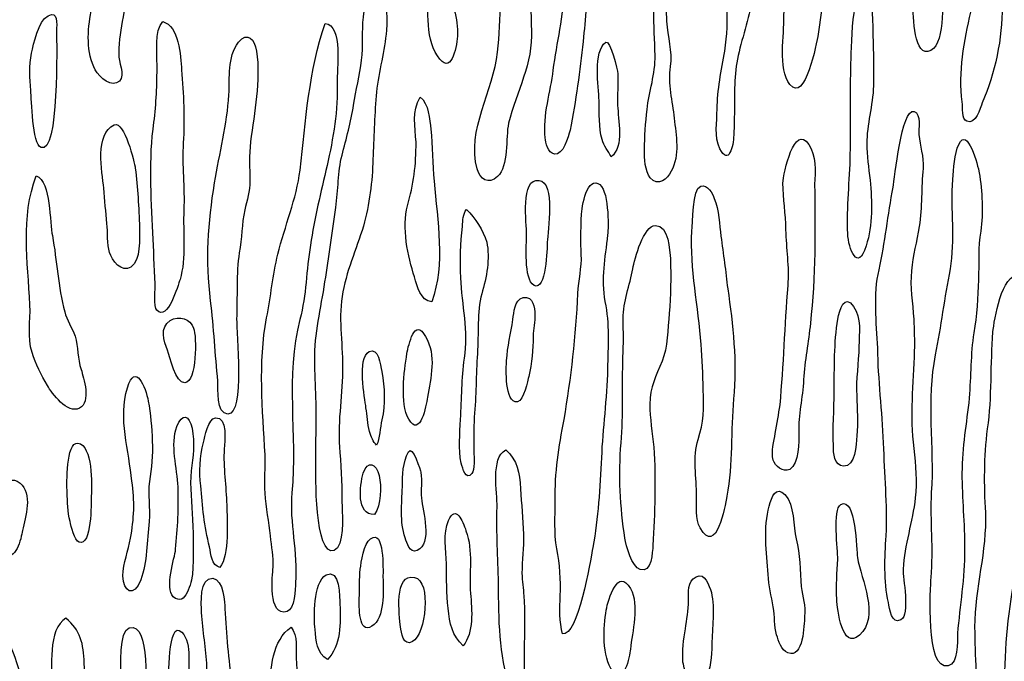
# Model space of a CAD drawing. Extents: x -676 to 898, y -847 to 1150.
# Drawn here: x 82 to 87, y 571 to 574 of the extents above; entities that cross this region are included whole.
import ezdxf

# ---------------------------------------------------------------- set-up
doc = ezdxf.new("R2010")
doc.units = 0
doc.header["$MEASUREMENT"] = 0
doc.layers.add('LAYER_1', color=160, linetype='Continuous')

msp = doc.modelspace()

# ---------------------------------------------------------------- linework, layer by layer
at = {"layer": 'LAYER_1', "color": 7}
for points, knots in [([(86.546, 576.1643), (86.5456, 576.2198), (86.5411, 576.2749), (86.5387, 576.3259), (86.536, 576.3857), (86.5463, 576.4968), (86.4826, 576.5359), (86.4237, 576.5708), (86.4364, 576.4783), (86.434, 576.4318), (86.4288, 576.354), (86.4233, 576.2785), (86.4182, 576.1984), (86.4106, 576.1209), (86.3892, 576.051), (86.382, 575.9712), (86.372, 575.8953), (86.3689, 575.8196), (86.361, 575.7442), (86.3455, 575.5973), (86.3165, 575.4565), (86.2876, 575.3111), (86.2628, 575.1726), (86.2538, 575.0329), (86.2442, 574.8972), (86.2304, 574.7105), (86.2121, 574.5324), (86.2114, 574.3467), (86.2135, 574.2513), (86.1777, 574.0633), (86.2438, 573.9758), (86.3262, 573.8709), (86.3909, 574.2039), (86.3975, 574.2506), (86.4202, 574.3868), (86.4333, 574.5381), (86.4361, 574.6776), (86.4347, 574.804), (86.4822, 574.9258), (86.4698, 575.0512), (86.4554, 575.2259), (86.4809, 575.395), (86.5088, 575.5649), (86.5353, 575.7654), (86.5456, 575.9652), (86.546, 576.1643)], [0, 0, 0, 0, 1, 1, 1, 2, 2, 2, 3, 3, 3, 4, 4, 4, 5, 5, 5, 6, 6, 6, 7, 7, 7, 8, 8, 8, 9, 9, 9, 10, 10, 10, 11, 11, 11, 12, 12, 12, 13, 13, 13, 14, 14, 14, 15, 15, 15, 15]), ([(87.0524, 575.6913), (87.0111, 575.6739), (87.0018, 575.5916), (86.9921, 575.5556), (86.9807, 575.5108), (86.9511, 575.4829), (86.9308, 575.4441), (86.9125, 575.4059), (86.9056, 575.3568), (86.8987, 575.3166), (86.854, 575.0267), (86.9077, 574.7232), (86.9142, 574.4314), (86.9167, 574.3827), (86.9142, 574.1432), (86.9976, 574.156), (87.0924, 574.1691), (87.0779, 574.4388), (87.0772, 574.5029), (87.0813, 574.6602), (87.0496, 574.8183), (87.0624, 574.9808), (87.0676, 575.065), (87.0658, 575.1515), (87.0775, 575.2316), (87.0899, 575.303), (87.1161, 575.362), (87.1172, 575.4284), (87.1175, 575.466), (87.1289, 575.7168), (87.0524, 575.6913)], [0, 0, 0, 0, 1, 1, 1, 2, 2, 2, 3, 3, 3, 4, 4, 4, 5, 5, 5, 6, 6, 6, 7, 7, 7, 8, 8, 8, 9, 9, 9, 10, 10, 10, 10]), ([(82.6265, 574.5169), (82.6378, 574.6547), (82.6385, 574.7964), (82.643, 574.9384), (82.6458, 575.0734), (82.6633, 575.2228), (82.6375, 575.3633), (82.6316, 575.3852), (82.6151, 575.4601), (82.582, 575.4605), (82.5528, 575.4636), (82.5352, 575.3633), (82.5317, 575.3454), (82.5149, 575.2758), (82.5204, 575.2031), (82.5124, 575.132), (82.5011, 575.0381), (82.4901, 574.9449), (82.4787, 574.8557), (82.4608, 574.7043), (82.4656, 574.5496), (82.4329, 574.3973), (82.4105, 574.2922), (82.3984, 574.1744), (82.4429, 574.0719), (82.4556, 574.0351), (82.5207, 573.9672), (82.5662, 573.9846), (82.623, 574.0049), (82.582, 574.0828), (82.5803, 574.125), (82.5741, 574.2576), (82.6192, 574.3835), (82.6265, 574.5169)], [0, 0, 0, 0, 1, 1, 1, 2, 2, 2, 3, 3, 3, 4, 4, 4, 5, 5, 5, 6, 6, 6, 7, 7, 7, 8, 8, 8, 9, 9, 9, 10, 10, 10, 11, 11, 11, 11]), ([(84.5368, 573.5154), (84.5502, 573.4606), (84.5985, 573.4275), (84.6474, 573.474), (84.709, 573.5299), (84.6908, 573.6863), (84.7073, 573.7646), (84.7524, 573.9395), (84.841, 574.0916), (84.8327, 574.2752), (84.8296, 574.3374), (84.8293, 574.4037), (84.8262, 574.4698), (84.8203, 574.5449), (84.8014, 574.6195), (84.7962, 574.6921), (84.7831, 574.8312), (84.7952, 574.9623), (84.7779, 575.097), (84.7721, 575.1275), (84.7642, 575.2028), (84.7177, 575.2005), (84.6605, 575.1933), (84.6801, 575.0481), (84.6818, 575.0126), (84.6856, 574.9241), (84.6918, 574.8405), (84.6894, 574.7517), (84.6849, 574.6499), (84.6632, 574.5424), (84.6636, 574.4363), (84.6615, 574.3384), (84.6567, 574.2452), (84.6477, 574.1519), (84.626, 573.9469), (84.4768, 573.7233), (84.5368, 573.5154)], [0, 0, 0, 0, 1, 1, 1, 2, 2, 2, 3, 3, 3, 4, 4, 4, 5, 5, 5, 6, 6, 6, 7, 7, 7, 8, 8, 8, 9, 9, 9, 10, 10, 10, 11, 11, 11, 12, 12, 12, 12]), ([(85.1331, 574.9267), (85.1273, 575.013), (85.0567, 575.1449), (85.017, 574.9969), (84.9753, 574.8443), (85.0146, 574.6555), (85.0129, 574.5005), (85.0084, 574.3498), (84.9709, 574.2039), (84.9512, 574.0547), (84.9385, 573.939), (84.8937, 573.8061), (84.9078, 573.6851), (84.9092, 573.6584), (84.9226, 573.6037), (84.9585, 573.5965), (85.0053, 573.5876), (85.0339, 573.6907), (85.0436, 573.7267), (85.0759, 573.8878), (85.0973, 574.0525), (85.1145, 574.2103), (85.1207, 574.2749), (85.1269, 574.3329), (85.1324, 574.3996), (85.139, 574.453), (85.1607, 574.5136), (85.1603, 574.5692), (85.1621, 574.6312), (85.1393, 574.69), (85.139, 574.7498), (85.1366, 574.8095), (85.1404, 574.8695), (85.1331, 574.9267)], [0, 0, 0, 0, 1, 1, 1, 2, 2, 2, 3, 3, 3, 4, 4, 4, 5, 5, 5, 6, 6, 6, 7, 7, 7, 8, 8, 8, 9, 9, 9, 10, 10, 10, 11, 11, 11, 11]), ([(84.3886, 574.6364), (84.379, 574.7022), (84.379, 574.8486), (84.3301, 574.8994), (84.2856, 574.9527), (84.2746, 574.8659), (84.2674, 574.8212), (84.2584, 574.7234), (84.2605, 574.6306), (84.265, 574.5331), (84.2705, 574.4094), (84.2495, 574.2402), (84.3187, 574.1326), (84.3924, 574.0163), (84.4231, 574.1748), (84.429, 574.2392), (84.4307, 574.2924), (84.4248, 574.3322), (84.4114, 574.3848), (84.3897, 574.4678), (84.4014, 574.5527), (84.3886, 574.6364)], [0, 0, 0, 0, 1, 1, 1, 2, 2, 2, 3, 3, 3, 4, 4, 4, 5, 5, 5, 6, 6, 6, 7, 7, 7, 7]), ([(85.5703, 574.3219), (85.5614, 574.4301), (85.5968, 574.5224), (85.6144, 574.6252), (85.6227, 574.6874), (85.6285, 574.7498), (85.6065, 574.8042), (85.5862, 574.8543), (85.5645, 574.849), (85.5255, 574.8734), (85.4818, 574.8162), (85.5114, 574.6957), (85.5055, 574.6269), (85.4931, 574.4602), (85.5024, 574.3012), (85.508, 574.1352), (85.51, 574.0356), (85.4749, 573.9365), (85.4635, 573.8408), (85.4556, 573.7674), (85.4504, 573.6919), (85.449, 573.6187), (85.449, 573.5764), (85.4525, 573.5014), (85.4804, 573.4673), (85.5248, 573.416), (85.5758, 573.4606), (85.5962, 573.5035), (85.6434, 573.5898), (85.6227, 573.6999), (85.612, 573.7922), (85.601, 573.8845), (85.5769, 573.9812), (85.5903, 574.0747), (85.602, 574.1572), (85.5765, 574.2358), (85.5703, 574.3219)], [0, 0, 0, 0, 1, 1, 1, 2, 2, 2, 3, 3, 3, 4, 4, 4, 5, 5, 5, 6, 6, 6, 7, 7, 7, 8, 8, 8, 9, 9, 9, 10, 10, 10, 11, 11, 11, 12, 12, 12, 12]), ([(86.0444, 574.5162), (86.0454, 574.587), (86.0654, 574.6898), (86.0402, 574.7549), (85.9954, 574.8638), (85.9131, 574.7274), (85.9069, 574.6695), (85.8855, 574.5), (85.9179, 574.3288), (85.888, 574.1591), (85.8704, 574.0563), (85.8466, 573.9446), (85.8466, 573.8425), (85.8456, 573.7715), (85.829, 573.6913), (85.8611, 573.6261), (85.9093, 573.5311), (85.9355, 573.6384), (85.9372, 573.7006), (85.9438, 573.8029), (85.9369, 573.9088), (85.9451, 574.0156), (85.9472, 574.0688), (85.9582, 574.1224), (85.971, 574.1739), (85.9992, 574.2881), (86.0388, 574.392), (86.0444, 574.5162)], [0, 0, 0, 0, 1, 1, 1, 2, 2, 2, 3, 3, 3, 4, 4, 4, 5, 5, 5, 6, 6, 6, 7, 7, 7, 8, 8, 8, 9, 9, 9, 9]), ([(87.4028, 574.4047), (87.4021, 574.4755), (87.3997, 574.5262), (87.3811, 574.5942), (87.3614, 574.5889), (87.3452, 574.6013), (87.3256, 574.5961), (87.2712, 574.5715), (87.2408, 574.4106), (87.2315, 574.3703), (87.1964, 574.2182), (87.1623, 574.0394), (87.185, 573.8809), (87.1885, 573.8499), (87.1802, 573.7877), (87.2098, 573.7757), (87.2574, 573.7558), (87.2843, 573.8456), (87.2936, 573.8769), (87.3642, 574.0349), (87.4038, 574.2295), (87.4028, 574.4047)], [0, 0, 0, 0, 1, 1, 1, 2, 2, 2, 3, 3, 3, 4, 4, 4, 5, 5, 5, 6, 6, 6, 7, 7, 7, 7]), ([(83.7558, 571.4333), (83.8106, 571.4561), (83.8002, 571.6261), (83.7985, 571.6681), (83.7964, 571.7698), (83.7961, 571.8672), (83.7871, 571.9689), (83.7696, 572.1184), (83.8006, 572.2662), (83.8006, 572.4102), (83.8054, 572.5454), (83.7768, 572.6858), (83.7995, 572.82), (83.8181, 572.9535), (83.8767, 573.076), (83.9153, 573.2039), (83.9477, 573.323), (83.9639, 573.4477), (83.967, 573.5693), (83.9714, 573.6826), (83.9749, 573.7981), (83.9849, 573.9136), (83.9932, 574.0292), (84.0279, 574.1393), (84.0386, 574.2504), (84.0431, 574.2974), (84.0538, 574.4571), (84.0031, 574.4903), (83.9463, 574.5298), (83.9218, 574.3849), (83.9146, 574.3446), (83.907, 574.2645), (83.9149, 574.1896), (83.9053, 574.1091), (83.896, 574.0247), (83.8729, 573.9462), (83.8612, 573.8637), (83.8478, 573.7724), (83.8206, 573.6802), (83.7982, 573.5905), (83.7754, 573.4966), (83.7778, 573.4038), (83.7644, 573.3056), (83.7441, 573.1697), (83.7258, 573.0336), (83.7051, 572.8999), (83.6831, 572.7525), (83.6473, 572.6183), (83.6493, 572.47), (83.6507, 572.3347), (83.6617, 572.2), (83.6566, 572.0647), (83.6542, 572.0137), (83.6566, 571.963), (83.6548, 571.9098), (83.6545, 571.8652), (83.6469, 571.3977), (83.7558, 571.4333)], [0, 0, 0, 0, 1, 1, 1, 2, 2, 2, 3, 3, 3, 4, 4, 4, 5, 5, 5, 6, 6, 6, 7, 7, 7, 8, 8, 8, 9, 9, 9, 10, 10, 10, 11, 11, 11, 12, 12, 12, 13, 13, 13, 14, 14, 14, 15, 15, 15, 16, 16, 16, 17, 17, 17, 18, 18, 18, 19, 19, 19, 19]), ([(86.7003, 573.9696), (86.701, 574.0583), (86.701, 574.1515), (86.6969, 574.2444), (86.6951, 574.2817), (86.7024, 574.4573), (86.6531, 574.4747), (86.5742, 574.5), (86.579, 574.1038), (86.5766, 574.0594), (86.5725, 573.904), (86.5773, 573.7515), (86.5735, 573.5963), (86.5711, 573.4499), (86.5529, 573.3097), (86.5594, 573.1616), (86.5632, 573.082), (86.6138, 572.9471), (86.66, 573.0953), (86.6969, 573.212), (86.6934, 573.3361), (86.6814, 573.4549), (86.6741, 573.5212), (86.6624, 573.5891), (86.6634, 573.6535), (86.6634, 573.7553), (86.6965, 573.8632), (86.7003, 573.9696)], [0, 0, 0, 0, 1, 1, 1, 2, 2, 2, 3, 3, 3, 4, 4, 4, 5, 5, 5, 6, 6, 6, 7, 7, 7, 8, 8, 8, 9, 9, 9, 9]), ([(82.2393, 574.2668), (82.2396, 574.309), (82.2496, 574.3804), (82.1934, 574.351), (82.1393, 574.3222), (82.1142, 574.197), (82.1028, 574.1477), (82.088, 574.0781), (82.0935, 574.0098), (82.0987, 573.9436), (82.1032, 573.8952), (82.1073, 573.6516), (82.1548, 573.6318), (82.2541, 573.5917), (82.2396, 574.2113), (82.2393, 574.2668)], [0, 0, 0, 0, 1, 1, 1, 2, 2, 2, 3, 3, 3, 4, 4, 4, 5, 5, 5, 5]), ([(82.9345, 573.2902), (82.94, 573.4144), (82.9234, 573.5357), (82.9314, 573.6578), (82.939, 573.7867), (82.9328, 573.926), (82.9221, 574.0563), (82.9166, 574.1334), (82.909, 574.2971), (82.8194, 574.3193), (82.7729, 574.2709), (82.7894, 574.1431), (82.7881, 574.0833), (82.7884, 573.9748), (82.7839, 573.8728), (82.7712, 573.7701), (82.7426, 573.5698), (82.756, 573.3662), (82.7653, 573.1674), (82.7695, 573.0748), (82.7736, 572.9817), (82.7777, 572.8889), (82.7784, 572.8711), (82.7701, 572.7576), (82.7863, 572.7452), (82.847, 572.6793), (82.9021, 572.8811), (82.9138, 572.9127), (82.9486, 573.0274), (82.9286, 573.1748), (82.9345, 573.2902)], [0, 0, 0, 0, 1, 1, 1, 2, 2, 2, 3, 3, 3, 4, 4, 4, 5, 5, 5, 6, 6, 6, 7, 7, 7, 8, 8, 8, 9, 9, 9, 10, 10, 10, 10]), ([(83.4984, 571.1007), (83.5401, 571.1114), (83.5439, 571.2247), (83.5446, 571.2576), (83.557, 571.4223), (83.5101, 571.5865), (83.5243, 571.7487), (83.5546, 572.069), (83.4871, 572.3826), (83.5684, 572.6942), (83.6042, 572.8289), (83.6028, 572.9638), (83.6256, 573.0999), (83.6476, 573.2472), (83.6831, 573.3883), (83.7165, 573.5338), (83.7496, 573.6794), (83.7778, 573.8421), (83.7713, 573.9884), (83.7685, 574.0499), (83.8057, 574.3041), (83.7058, 574.3086), (83.618, 574.0523), (83.599, 573.7765), (83.5691, 573.5094), (83.5498, 573.3514), (83.4853, 573.2043), (83.4481, 573.0498), (83.4202, 572.9354), (83.4099, 572.8202), (83.3861, 572.7035), (83.34, 572.4536), (83.3644, 572.2043), (83.3782, 571.9548), (83.3813, 571.8883), (83.373, 571.8149), (83.3785, 571.7465), (83.3844, 571.6673), (83.3989, 571.5903), (83.4068, 571.5129), (83.4137, 571.4559), (83.4251, 571.3987), (83.4216, 571.3407), (83.4185, 571.3009), (83.3913, 571.0694), (83.4984, 571.1007)], [0, 0, 0, 0, 1, 1, 1, 2, 2, 2, 3, 3, 3, 4, 4, 4, 5, 5, 5, 6, 6, 6, 7, 7, 7, 8, 8, 8, 9, 9, 9, 10, 10, 10, 11, 11, 11, 12, 12, 12, 13, 13, 13, 14, 14, 14, 15, 15, 15, 15]), ([(83.2948, 573.4506), (83.2941, 573.5214), (83.291, 573.5898), (83.2986, 573.6633), (83.32, 573.8304), (83.3548, 573.9917), (83.3317, 574.1589), (83.32, 574.2225), (83.2845, 574.2676), (83.2321, 574.2075), (83.1718, 574.1226), (83.1853, 574.0149), (83.1808, 573.9195), (83.1705, 573.7617), (83.1288, 573.6003), (83.1026, 573.4396), (83.0661, 573.2208), (83.053, 573.0167), (83.0805, 572.7962), (83.0985, 572.651), (83.1053, 572.5005), (83.1209, 572.3575), (83.1226, 572.3153), (83.1084, 572.1818), (83.1753, 572.1782), (83.2683, 572.1777), (83.2218, 572.6253), (83.2228, 572.6961), (83.2283, 572.8119), (83.2183, 572.9466), (83.2373, 573.058), (83.2518, 573.1364), (83.2504, 573.216), (83.2669, 573.2921), (83.28, 573.3435), (83.2952, 573.3951), (83.2948, 573.4506)], [0, 0, 0, 0, 1, 1, 1, 2, 2, 2, 3, 3, 3, 4, 4, 4, 5, 5, 5, 6, 6, 6, 7, 7, 7, 8, 8, 8, 9, 9, 9, 10, 10, 10, 11, 11, 11, 12, 12, 12, 12]), ([(85.2389, 574.2073), (85.1679, 574.1575), (85.1986, 573.9641), (85.202, 573.889), (85.2051, 573.8246), (85.1979, 573.7381), (85.2186, 573.677), (85.2268, 573.6397), (85.2523, 573.6141), (85.2671, 573.5817), (85.3422, 573.6358), (85.3044, 573.7872), (85.3033, 573.8625), (85.3009, 573.92), (85.3068, 573.9775), (85.304, 574.0352), (85.3033, 574.0528), (85.2627, 574.2215), (85.2389, 574.2073)], [0, 0, 0, 0, 1, 1, 1, 2, 2, 2, 3, 3, 3, 4, 4, 4, 5, 5, 5, 6, 6, 6, 6]), ([(84.1937, 572.9264), (84.2092, 572.8741), (84.226, 572.7973), (84.2884, 572.7909), (84.3628, 572.9983), (84.3194, 573.2289), (84.3005, 573.4494), (84.2922, 573.5419), (84.2918, 573.6397), (84.2836, 573.7322), (84.2763, 573.7851), (84.2725, 573.8735), (84.2247, 573.9067), (84.1771, 573.8294), (84.1985, 573.746), (84.2023, 573.6618), (84.2036, 573.5379), (84.1885, 573.4308), (84.1558, 573.3145), (84.1234, 573.2), (84.1575, 573.0355), (84.1937, 572.9264)], [0, 0, 0, 0, 1, 1, 1, 2, 2, 2, 3, 3, 3, 4, 4, 4, 5, 5, 5, 6, 6, 6, 7, 7, 7, 7]), ([(86.9497, 573.2012), (86.967, 573.3083), (86.9604, 573.4143), (86.9711, 573.5188), (86.9745, 573.5836), (86.9546, 573.6401), (86.9473, 573.7038), (86.9463, 573.7259), (86.9618, 573.8177), (86.9215, 573.8292), (86.854, 573.8483), (86.814, 573.4609), (86.8074, 573.4165), (86.7789, 573.2644), (86.763, 573.1152), (86.7303, 572.9654), (86.6986, 572.8312), (86.7165, 572.6768), (86.723, 572.5378), (86.7261, 572.3675), (86.7475, 572.1954), (86.7551, 572.0207), (86.7606, 571.8504), (86.7768, 571.6872), (86.7692, 571.5141), (86.7613, 571.3942), (86.7558, 571.27), (86.7813, 571.1493), (86.7892, 571.1164), (86.7975, 571.028), (86.8498, 571.0549), (86.9018, 571.0818), (86.8591, 571.2878), (86.8615, 571.3322), (86.8691, 571.4635), (86.9142, 571.5915), (86.928, 571.7208), (86.9377, 571.8099), (86.9311, 571.8981), (86.9204, 571.9906), (86.8967, 572.1689), (86.918, 572.3425), (86.9229, 572.5223), (86.9249, 572.5799), (86.9222, 572.6374), (86.9198, 572.6951), (86.9153, 572.7878), (86.8981, 572.8713), (86.9077, 572.9604), (86.9149, 573.0448), (86.936, 573.1187), (86.9497, 573.2012)], [0, 0, 0, 0, 1, 1, 1, 2, 2, 2, 3, 3, 3, 4, 4, 4, 5, 5, 5, 6, 6, 6, 7, 7, 7, 8, 8, 8, 9, 9, 9, 10, 10, 10, 11, 11, 11, 12, 12, 12, 13, 13, 13, 14, 14, 14, 15, 15, 15, 16, 16, 16, 17, 17, 17, 17]), ([(82.5548, 573.7562), (82.4463, 573.7068), (82.4887, 573.5026), (82.4973, 573.4103), (82.5042, 573.3462), (82.5073, 573.2797), (82.5149, 573.2182), (82.519, 573.1698), (82.5152, 573.1051), (82.5286, 573.0594), (82.5414, 573.0177), (82.5955, 572.9449), (82.6451, 572.9805), (82.7009, 573.0162), (82.6909, 573.1397), (82.693, 573.1955), (82.6881, 573.3033), (82.683, 573.4162), (82.6695, 573.5197), (82.6658, 573.5486), (82.6089, 573.7807), (82.5548, 573.7562)], [0, 0, 0, 0, 1, 1, 1, 2, 2, 2, 3, 3, 3, 4, 4, 4, 5, 5, 5, 6, 6, 6, 7, 7, 7, 7]), ([(86.3789, 573.4327), (86.383, 573.499), (86.3875, 573.5926), (86.3472, 573.6482), (86.2686, 573.7686), (86.208, 573.4935), (86.2059, 573.438), (86.2052, 573.354), (86.2225, 573.2704), (86.2221, 573.1838), (86.2245, 573.0822), (86.2421, 572.981), (86.2338, 572.8787), (86.2145, 572.6586), (86.2111, 572.4459), (86.1897, 572.2276), (86.1832, 572.1787), (86.1722, 572.1251), (86.1639, 572.0717), (86.1563, 572.0312), (86.1415, 571.9732), (86.1525, 571.9272), (86.1625, 571.8965), (86.2063, 571.8562), (86.2435, 571.8757), (86.2952, 571.907), (86.2941, 572.0288), (86.2921, 572.0774), (86.2876, 572.1747), (86.3145, 572.2645), (86.3186, 572.3666), (86.3251, 572.4688), (86.3448, 572.5714), (86.3558, 572.6739), (86.384, 572.9321), (86.382, 573.18), (86.3789, 573.4327)], [0, 0, 0, 0, 1, 1, 1, 2, 2, 2, 3, 3, 3, 4, 4, 4, 5, 5, 5, 6, 6, 6, 7, 7, 7, 8, 8, 8, 9, 9, 9, 10, 10, 10, 11, 11, 11, 12, 12, 12, 12]), ([(87.1668, 573.6496), (87.1402, 573.5953), (87.1375, 573.5176), (87.133, 573.4577), (87.121, 573.2932), (87.1482, 573.1282), (87.1199, 572.9698), (87.0896, 572.8133), (87.0696, 572.6551), (87.039, 572.501), (86.9883, 572.2552), (87.0352, 572.0001), (87.0176, 571.7493), (87.009, 571.5958), (87.0293, 571.4418), (87.0142, 571.2861), (87.0121, 571.2371), (86.9818, 570.7731), (87.1072, 570.805), (87.1661, 570.8168), (87.1564, 570.9338), (87.1588, 570.9803), (87.1716, 571.1336), (87.1981, 571.2833), (87.1978, 571.4402), (87.1981, 571.5801), (87.183, 571.7188), (87.1833, 571.8564), (87.1837, 571.9982), (87.2088, 572.1275), (87.2226, 572.2657), (87.2326, 572.3856), (87.2295, 572.5049), (87.2484, 572.6214), (87.2643, 572.7149), (87.2708, 572.8172), (87.2729, 572.9102), (87.2777, 573.0034), (87.2698, 573.0873), (87.2856, 573.1767), (87.3011, 573.2747), (87.2936, 573.3939), (87.2777, 573.4952), (87.2715, 573.5304), (87.2109, 573.7538), (87.1668, 573.6496)], [0, 0, 0, 0, 1, 1, 1, 2, 2, 2, 3, 3, 3, 4, 4, 4, 5, 5, 5, 6, 6, 6, 7, 7, 7, 8, 8, 8, 9, 9, 9, 10, 10, 10, 11, 11, 11, 12, 12, 12, 13, 13, 13, 14, 14, 14, 15, 15, 15, 15]), ([(82.2165, 573.1516), (82.2, 573.2172), (82.212, 573.448), (82.1287, 573.4777), (82.0418, 573.2499), (82.0832, 573.0127), (82.0939, 572.7738), (82.098, 572.681), (82.0797, 572.6005), (82.1056, 572.5132), (82.1263, 572.4519), (82.1555, 572.3914), (82.1893, 572.3332), (82.2151, 572.292), (82.2982, 572.1761), (82.3653, 572.2102), (82.4277, 572.2443), (82.3888, 572.3751), (82.3736, 572.4209), (82.3529, 572.4798), (82.3591, 572.5442), (82.3409, 572.6033), (82.3233, 572.6514), (82.2951, 572.6898), (82.284, 572.7358), (82.2465, 572.8739), (82.2427, 573.0133), (82.2165, 573.1516)], [0, 0, 0, 0, 1, 1, 1, 2, 2, 2, 3, 3, 3, 4, 4, 4, 5, 5, 5, 6, 6, 6, 7, 7, 7, 8, 8, 8, 9, 9, 9, 9]), ([(84.8055, 573.1574), (84.8076, 573.109), (84.7879, 572.9132), (84.8468, 572.8804), (84.9126, 572.8436), (84.9192, 573.0875), (84.9182, 573.1163), (84.9223, 573.1762), (84.9654, 573.4417), (84.8741, 573.4532), (84.7693, 573.4706), (84.8076, 573.2132), (84.8055, 573.1574)], [0, 0, 0, 0, 1, 1, 1, 2, 2, 2, 3, 3, 3, 4, 4, 4, 4]), ([(84.9898, 571.1858), (84.986, 571.1193), (84.985, 571.0439), (85.0015, 570.9782), (85.0863, 570.9643), (85.1538, 571.3749), (85.1683, 571.4507), (85.1965, 571.6116), (85.2069, 571.7758), (85.2148, 571.9401), (85.2206, 572.1), (85.2448, 572.2605), (85.2482, 572.4247), (85.2496, 572.5442), (85.2596, 572.6732), (85.2341, 572.7916), (85.2103, 572.9192), (85.2344, 573.0284), (85.2485, 573.1555), (85.2534, 573.1955), (85.2568, 573.415), (85.1958, 573.4367), (85.1262, 573.4646), (85.1052, 573.2866), (85.1049, 573.2486), (85.1038, 573.1802), (85.0997, 573.1156), (85.1049, 573.0494), (85.108, 572.9764), (85.0894, 572.909), (85.0859, 572.836), (85.0763, 572.6073), (85.0491, 572.3737), (85.0108, 572.1482), (84.9819, 572.0006), (84.9598, 571.8555), (84.9619, 571.7072), (84.9636, 571.6144), (84.954, 571.5341), (84.9716, 571.442), (84.9884, 571.3608), (84.9922, 571.2723), (84.9898, 571.1858)], [0, 0, 0, 0, 1, 1, 1, 2, 2, 2, 3, 3, 3, 4, 4, 4, 5, 5, 5, 6, 6, 6, 7, 7, 7, 8, 8, 8, 9, 9, 9, 10, 10, 10, 11, 11, 11, 12, 12, 12, 13, 13, 13, 14, 14, 14, 14]), ([(85.734, 571.7288), (85.734, 571.6822), (85.7264, 571.6042), (85.7529, 571.5568), (85.8439, 571.4015), (85.8893, 571.6738), (85.9, 571.7296), (85.9321, 571.9081), (85.9214, 572.0872), (85.9358, 572.2608), (85.9555, 572.4608), (85.9334, 572.6658), (85.9041, 572.8618), (85.8935, 572.9564), (85.8804, 573.0512), (85.8669, 573.148), (85.8597, 573.2098), (85.8559, 573.2914), (85.8311, 573.3547), (85.8211, 573.3807), (85.7946, 573.4325), (85.7574, 573.4222), (85.7092, 573.4067), (85.7133, 573.2162), (85.7085, 573.1764), (85.6978, 572.9721), (85.7446, 572.7616), (85.7584, 572.5583), (85.7646, 572.4767), (85.7701, 572.395), (85.7698, 572.3108), (85.7743, 572.2088), (85.7732, 572.1337), (85.7422, 572.0393), (85.7109, 571.9448), (85.7357, 571.8307), (85.734, 571.7288)], [0, 0, 0, 0, 1, 1, 1, 2, 2, 2, 3, 3, 3, 4, 4, 4, 5, 5, 5, 6, 6, 6, 7, 7, 7, 8, 8, 8, 9, 9, 9, 10, 10, 10, 11, 11, 11, 12, 12, 12, 12]), ([(84.5881, 573.1168), (84.5695, 573.1824), (84.5247, 573.2468), (84.4782, 573.2937), (84.4572, 573.2704), (84.4589, 573.2351), (84.4558, 573.2017), (84.4445, 573.1104), (84.442, 573.015), (84.4465, 572.922), (84.4531, 572.7742), (84.4906, 572.6274), (84.4662, 572.4824), (84.4513, 572.3709), (84.4517, 572.2646), (84.4458, 572.1489), (84.4424, 572.0693), (84.431, 571.9887), (84.4496, 571.9101), (84.4579, 571.8795), (84.472, 571.8135), (84.5078, 571.853), (84.5247, 571.8734), (84.5192, 571.9441), (84.5178, 571.9708), (84.5196, 572.035), (84.5168, 572.0948), (84.5203, 572.1615), (84.5306, 572.2769), (84.5299, 572.3923), (84.5378, 572.5075), (84.5444, 572.6166), (84.5347, 572.7335), (84.5609, 572.8341), (84.5881, 572.924), (84.6074, 573.027), (84.5881, 573.1168)], [0, 0, 0, 0, 1, 1, 1, 2, 2, 2, 3, 3, 3, 4, 4, 4, 5, 5, 5, 6, 6, 6, 7, 7, 7, 8, 8, 8, 9, 9, 9, 10, 10, 10, 11, 11, 11, 12, 12, 12, 12]), ([(85.5913, 573.0248), (85.5869, 573.0711), (85.5831, 573.206), (85.5097, 573.207), (85.4456, 573.2088), (85.3963, 573.0246), (85.3853, 572.9711), (85.3698, 572.8817), (85.3336, 572.7916), (85.3333, 572.6987), (85.3347, 572.6279), (85.3354, 572.5613), (85.3319, 572.4881), (85.3278, 572.3351), (85.335, 572.1759), (85.3219, 572.0204), (85.3075, 571.8512), (85.3161, 571.6657), (85.3433, 571.5007), (85.3498, 571.459), (85.3791, 571.3451), (85.4263, 571.3295), (85.4894, 571.3081), (85.4931, 571.4256), (85.4956, 571.4612), (85.5055, 571.6388), (85.5128, 571.8207), (85.5004, 571.9973), (85.4945, 572.0746), (85.4776, 572.1558), (85.4787, 572.231), (85.4787, 572.3287), (85.5138, 572.3835), (85.5455, 572.4669), (85.5775, 572.5413), (85.5772, 572.6431), (85.5848, 572.7277), (85.5917, 572.8255), (85.5958, 572.9232), (85.5913, 573.0248)], [0, 0, 0, 0, 1, 1, 1, 2, 2, 2, 3, 3, 3, 4, 4, 4, 5, 5, 5, 6, 6, 6, 7, 7, 7, 8, 8, 8, 9, 9, 9, 10, 10, 10, 11, 11, 11, 12, 12, 12, 13, 13, 13, 13]), ([(87.4958, 572.9356), (87.4, 572.949), (87.3587, 572.688), (87.3525, 572.626), (87.3383, 572.45), (87.3483, 572.2714), (87.3232, 572.0974), (87.3035, 571.9413), (87.3039, 571.793), (87.3128, 571.6406), (87.3221, 571.4328), (87.2539, 571.2259), (87.2543, 571.0158), (87.255, 570.8582), (87.2646, 570.6949), (87.2805, 570.5361), (87.2887, 570.4567), (87.2843, 570.3082), (87.3597, 570.2605), (87.3907, 570.3018), (87.4203, 570.3872), (87.4245, 570.4386), (87.4317, 570.525), (87.4145, 570.6086), (87.4155, 570.6928), (87.4145, 570.9074), (87.4341, 571.1143), (87.4779, 571.3246), (87.4992, 571.4407), (87.5344, 571.5441), (87.5667, 571.6564), (87.5995, 571.7711), (87.5922, 571.8834), (87.6022, 572.0013), (87.6108, 572.1038), (87.6174, 572.2035), (87.606, 572.3094), (87.5888, 572.4372), (87.5454, 572.5702), (87.5419, 572.6963), (87.5419, 572.7426), (87.563, 572.9233), (87.4958, 572.9356)], [0, 0, 0, 0, 1, 1, 1, 2, 2, 2, 3, 3, 3, 4, 4, 4, 5, 5, 5, 6, 6, 6, 7, 7, 7, 8, 8, 8, 9, 9, 9, 10, 10, 10, 11, 11, 11, 12, 12, 12, 13, 13, 13, 14, 14, 14, 14]), ([(86.5911, 572.7642), (86.5432, 572.8374), (86.5143, 572.7476), (86.5053, 572.696), (86.4846, 572.569), (86.4864, 572.4274), (86.4857, 572.301), (86.4853, 572.2033), (86.4767, 572.0989), (86.4809, 572.0061), (86.4809, 571.9665), (86.486, 571.8958), (86.537, 571.8934), (86.6014, 571.8919), (86.6069, 572.0118), (86.6094, 572.0584), (86.6149, 572.1339), (86.6118, 572.2028), (86.6083, 572.2777), (86.6045, 572.3663), (86.618, 572.4598), (86.6207, 572.5463), (86.6218, 572.6193), (86.6359, 572.7018), (86.5911, 572.7642)], [0, 0, 0, 0, 1, 1, 1, 2, 2, 2, 3, 3, 3, 4, 4, 4, 5, 5, 5, 6, 6, 6, 7, 7, 7, 8, 8, 8, 8]), ([(84.7311, 572.6934), (84.7214, 572.62), (84.7004, 572.5435), (84.697, 572.4707), (84.6942, 572.4328), (84.6856, 572.2354), (84.7559, 572.2448), (84.791, 572.251), (84.8127, 572.363), (84.8183, 572.383), (84.8351, 572.4569), (84.8406, 572.5303), (84.8417, 572.6014), (84.842, 572.6433), (84.8534, 572.6813), (84.8517, 572.7213), (84.8524, 572.7566), (84.8427, 572.8226), (84.7879, 572.8134), (84.7373, 572.8), (84.7383, 572.7337), (84.7311, 572.6934)], [0, 0, 0, 0, 1, 1, 1, 2, 2, 2, 3, 3, 3, 4, 4, 4, 5, 5, 5, 6, 6, 6, 7, 7, 7, 7]), ([(82.8449, 572.5263), (82.8576, 572.4941), (82.8911, 572.3446), (82.9393, 572.3492), (83.0058, 572.3521), (83.0054, 572.6024), (82.9879, 572.646), (82.9703, 572.6982), (82.9097, 572.7175), (82.8597, 572.6889), (82.8015, 572.651), (82.8249, 572.5764), (82.8449, 572.5263)], [0, 0, 0, 0, 1, 1, 1, 2, 2, 2, 3, 3, 3, 4, 4, 4, 4]), ([(84.2546, 572.6011), (84.1947, 572.7092), (84.1616, 572.5571), (84.1527, 572.5079), (84.1372, 572.4076), (84.1137, 572.2404), (84.1623, 572.1496), (84.2247, 572.046), (84.2581, 572.2248), (84.265, 572.2695), (84.2829, 572.3766), (84.3149, 572.4975), (84.2546, 572.6011)], [0, 0, 0, 0, 1, 1, 1, 2, 2, 2, 3, 3, 3, 4, 4, 4, 4]), ([(84.0152, 572.4109), (84.009, 572.4483), (83.9959, 572.5454), (83.9463, 572.5187), (83.8791, 572.4824), (83.9222, 572.2671), (83.9291, 572.2121), (83.9353, 572.1706), (83.9373, 572.126), (83.948, 572.0826), (83.9563, 572.056), (83.9687, 572.0237), (83.9869, 572.0087), (84.0052, 572.045), (84.0049, 572.1029), (84.0162, 572.1473), (84.0366, 572.2347), (84.0304, 572.3186), (84.0152, 572.4109)], [0, 0, 0, 0, 1, 1, 1, 2, 2, 2, 3, 3, 3, 4, 4, 4, 5, 5, 5, 6, 6, 6, 6]), ([(82.7402, 572.2491), (82.7257, 572.3239), (82.6702, 572.4632), (82.6261, 572.3217), (82.5758, 572.1556), (82.6351, 571.9765), (82.6513, 571.8113), (82.6671, 571.7057), (82.663, 571.6034), (82.643, 571.5007), (82.633, 571.4337), (82.6027, 571.366), (82.6017, 571.295), (82.601, 571.2065), (82.6623, 571.176), (82.6999, 571.2728), (82.7333, 571.3694), (82.7347, 571.4869), (82.7453, 571.5918), (82.7529, 571.6717), (82.7347, 571.7351), (82.7467, 571.8109), (82.7736, 571.9518), (82.7639, 572.1086), (82.7402, 572.2491)], [0, 0, 0, 0, 1, 1, 1, 2, 2, 2, 3, 3, 3, 4, 4, 4, 5, 5, 5, 6, 6, 6, 7, 7, 7, 8, 8, 8, 8]), ([(82.9796, 572.1005), (82.9648, 572.1732), (82.9248, 572.1844), (82.8969, 572.1103), (82.8594, 572.0111), (82.8983, 571.8821), (82.9028, 571.7804), (82.9079, 571.6721), (82.9, 571.5522), (82.8897, 571.4409), (82.8852, 571.3898), (82.828, 571.2299), (82.8769, 571.1812), (82.9462, 571.1202), (82.9751, 571.2631), (82.982, 571.3031), (82.9886, 571.4011), (82.9861, 571.5028), (82.9817, 571.6025), (82.9803, 571.6886), (82.9648, 571.7832), (82.9744, 571.8678), (82.9865, 571.948), (82.9944, 572.0171), (82.9796, 572.1005)], [0, 0, 0, 0, 1, 1, 1, 2, 2, 2, 3, 3, 3, 4, 4, 4, 5, 5, 5, 6, 6, 6, 7, 7, 7, 8, 8, 8, 8]), ([(83.1074, 572.1573), (83.0678, 572.1556), (83.0482, 572.0505), (83.0426, 572.0238), (83.0199, 571.9429), (83.0189, 571.8633), (83.0268, 571.7861), (83.0361, 571.6778), (83.0454, 571.5632), (83.075, 571.4537), (83.0836, 571.414), (83.084, 571.3524), (83.1312, 571.341), (83.1856, 571.4101), (83.1701, 571.5997), (83.1687, 571.6819), (83.1663, 571.7832), (83.1484, 571.8869), (83.155, 571.9889), (83.1577, 572.0245), (83.176, 572.1649), (83.1074, 572.1573)], [0, 0, 0, 0, 1, 1, 1, 2, 2, 2, 3, 3, 3, 4, 4, 4, 5, 5, 5, 6, 6, 6, 7, 7, 7, 7]), ([(82.3564, 572.0192), (82.2896, 572.0254), (82.2954, 571.7952), (82.2971, 571.753), (82.2999, 571.6977), (82.2995, 571.6445), (82.3133, 571.592), (82.3192, 571.568), (82.3381, 571.4869), (82.3629, 571.4793), (82.4325, 571.4537), (82.4284, 571.6948), (82.4287, 571.7325), (82.4329, 571.788), (82.4363, 572.0095), (82.3564, 572.0192)], [0, 0, 0, 0, 1, 1, 1, 2, 2, 2, 3, 3, 3, 4, 4, 4, 5, 5, 5, 5]), ([(84.1613, 571.9723), (84.1303, 571.9153), (84.1275, 571.8443), (84.1279, 571.7803), (84.1254, 571.6872), (84.112, 571.5937), (84.143, 571.5019), (84.1527, 571.4759), (84.1664, 571.4166), (84.2078, 571.434), (84.2946, 571.4688), (84.2378, 571.6502), (84.2322, 571.7186), (84.2281, 571.767), (84.2353, 571.8095), (84.2285, 571.8602), (84.2281, 571.8648), (84.1813, 572.0154), (84.1613, 571.9723)], [0, 0, 0, 0, 1, 1, 1, 2, 2, 2, 3, 3, 3, 4, 4, 4, 5, 5, 5, 6, 6, 6, 6]), ([(84.7728, 571.7696), (84.7669, 571.8602), (84.7569, 571.9239), (84.6922, 571.983), (84.6081, 571.9368), (84.6477, 571.7506), (84.6446, 571.6709), (84.6401, 571.5288), (84.6501, 571.3961), (84.6522, 571.2569), (84.6546, 571.0532), (84.6539, 570.8739), (84.7159, 570.6794), (84.7259, 570.6468), (84.7287, 570.5891), (84.7717, 570.622), (84.7883, 570.6404), (84.7893, 570.7161), (84.7907, 570.7426), (84.7945, 570.8003), (84.7917, 570.8646), (84.7934, 570.9288), (84.7962, 571.0129), (84.7965, 571.0997), (84.7903, 571.1856), (84.7886, 571.2254), (84.7824, 571.2671), (84.7807, 571.3091), (84.7814, 571.3801), (84.7917, 571.4494), (84.7886, 571.5222), (84.7848, 571.6063), (84.7786, 571.6857), (84.7728, 571.7696)], [0, 0, 0, 0, 1, 1, 1, 2, 2, 2, 3, 3, 3, 4, 4, 4, 5, 5, 5, 6, 6, 6, 7, 7, 7, 8, 8, 8, 9, 9, 9, 10, 10, 10, 11, 11, 11, 11]), ([(83.9143, 571.8548), (83.8946, 571.7875), (83.8753, 571.6271), (83.9752, 571.6297), (84.0124, 571.6864), (84.0152, 571.7796), (84.0011, 571.8433), (83.9849, 571.9069), (83.9373, 571.9312), (83.9143, 571.8548)], [0, 0, 0, 0, 1, 1, 1, 2, 2, 2, 3, 3, 3, 3]), ([(82.0405, 571.8014), (81.9485, 571.8767), (81.9285, 571.6809), (81.9261, 571.6323), (81.9216, 571.5834), (81.9054, 571.4587), (81.9512, 571.4185), (82.0177, 571.3641), (82.0453, 571.5003), (82.0543, 571.5431), (82.0708, 571.6164), (82.1097, 571.7446), (82.0405, 571.8014)], [0, 0, 0, 0, 1, 1, 1, 2, 2, 2, 3, 3, 3, 4, 4, 4, 4]), ([(86.2783, 571.4966), (86.2617, 571.5667), (86.2697, 571.6819), (86.2166, 571.7394), (86.1674, 571.7882), (86.1439, 571.7275), (86.1308, 571.6757), (86.0984, 571.5593), (86.1157, 571.4227), (86.125, 571.3033), (86.1281, 571.2416), (86.1415, 571.1844), (86.1532, 571.1255), (86.1618, 571.0745), (86.1577, 571.0213), (86.1711, 570.9732), (86.1815, 570.9405), (86.197, 570.8904), (86.2332, 570.8744), (86.3186, 570.8427), (86.3213, 571.0287), (86.3238, 571.0733), (86.33, 571.1336), (86.3124, 571.1791), (86.3055, 571.2363), (86.2969, 571.3224), (86.3021, 571.4134), (86.2783, 571.4966)], [0, 0, 0, 0, 1, 1, 1, 2, 2, 2, 3, 3, 3, 4, 4, 4, 5, 5, 5, 6, 6, 6, 7, 7, 7, 8, 8, 8, 9, 9, 9, 9]), ([(86.5222, 571.6847), (86.4747, 571.6602), (86.507, 571.4314), (86.5046, 571.387), (86.5036, 571.3117), (86.4933, 571.2447), (86.4991, 571.1674), (86.5039, 571.1124), (86.527, 570.8876), (86.6231, 570.9714), (86.7379, 571.0744), (86.6317, 571.273), (86.6128, 571.3961), (86.6066, 571.4314), (86.6045, 571.7306), (86.5222, 571.6847)], [0, 0, 0, 0, 1, 1, 1, 2, 2, 2, 3, 3, 3, 4, 4, 4, 5, 5, 5, 5]), ([(84.4751, 571.5413), (84.4575, 571.5958), (84.4179, 571.6869), (84.38, 571.5966), (84.3497, 571.5289), (84.3649, 571.4345), (84.3683, 571.3613), (84.3697, 571.2818), (84.369, 571.1979), (84.3773, 571.1181), (84.3852, 571.0366), (84.3993, 570.9688), (84.4596, 570.9138), (84.5182, 570.9827), (84.5082, 571.1107), (84.4996, 571.1991), (84.4903, 571.3095), (84.5158, 571.4323), (84.4751, 571.5413)], [0, 0, 0, 0, 1, 1, 1, 2, 2, 2, 3, 3, 3, 4, 4, 4, 5, 5, 5, 6, 6, 6, 6]), ([(83.9546, 571.4979), (83.916, 571.474), (83.9032, 571.3672), (83.8977, 571.3314), (83.8912, 571.278), (83.896, 571.2228), (83.8919, 571.1715), (83.8915, 571.1362), (83.8874, 570.9719), (83.9608, 571.0199), (84.0338, 571.0652), (84.0228, 571.2151), (84.0217, 571.2883), (84.0221, 571.3281), (84.0293, 571.5546), (83.9546, 571.4979)], [0, 0, 0, 0, 1, 1, 1, 2, 2, 2, 3, 3, 3, 4, 4, 4, 5, 5, 5, 5]), ([(83.711, 571.3007), (83.6397, 571.2576), (83.6438, 571.0673), (83.6511, 571.0034), (83.6538, 570.9438), (83.6635, 570.8733), (83.7182, 570.8384), (83.7926, 570.9102), (83.7916, 571.043), (83.7871, 571.1383), (83.7854, 571.1758), (83.7864, 571.3419), (83.711, 571.3007)], [0, 0, 0, 0, 1, 1, 1, 2, 2, 2, 3, 3, 3, 4, 4, 4, 4]), ([(85.3733, 571.2254), (85.3057, 571.3463), (85.2499, 571.1667), (85.2413, 571.1085), (85.2237, 571.0146), (85.2172, 570.8549), (85.2764, 570.7734), (85.3336, 570.6873), (85.3702, 570.8575), (85.3729, 570.8954), (85.3819, 570.9906), (85.4239, 571.1345), (85.3733, 571.2254)], [0, 0, 0, 0, 1, 1, 1, 2, 2, 2, 3, 3, 3, 4, 4, 4, 4]), ([(83.0602, 570.7996), (83.0626, 570.698), (83.0668, 570.605), (83.0823, 570.5061), (83.095, 570.4203), (83.0919, 570.3426), (83.1481, 570.2742), (83.1842, 570.3068), (83.1815, 570.3731), (83.1877, 570.4201), (83.1991, 570.52), (83.1997, 570.6043), (83.1956, 570.7016), (83.1801, 570.8428), (83.1653, 570.9748), (83.1587, 571.1162), (83.1574, 571.1474), (83.1515, 571.2754), (83.0936, 571.2819), (83.0182, 571.2871), (83.0292, 571.1415), (83.0316, 571.0952), (83.0361, 570.9934), (83.0578, 570.8992), (83.0602, 570.7996)], [0, 0, 0, 0, 1, 1, 1, 2, 2, 2, 3, 3, 3, 4, 4, 4, 5, 5, 5, 6, 6, 6, 7, 7, 7, 8, 8, 8, 8]), ([(84.1179, 571.0179), (84.1217, 570.9872), (84.132, 570.9078), (84.1837, 570.9366), (84.2553, 570.9753), (84.2884, 571.2671), (84.1943, 571.2869), (84.0803, 571.3131), (84.111, 571.0752), (84.1179, 571.0179)], [0, 0, 0, 0, 1, 1, 1, 2, 2, 2, 3, 3, 3, 3]), ([(85.7157, 570.6646), (85.7477, 570.6883), (85.7677, 570.6894), (85.7856, 570.7278), (85.8073, 570.7843), (85.8197, 570.8599), (85.817, 570.9197), (85.8194, 571.0127), (85.8349, 571.1112), (85.8149, 571.2053), (85.8022, 571.2423), (85.7815, 571.3167), (85.7315, 571.2902), (85.6837, 571.2657), (85.6888, 571.2041), (85.6909, 571.1596), (85.6888, 571.1066), (85.6799, 571.0575), (85.6737, 571.0061), (85.6626, 570.9503), (85.6568, 570.8837), (85.6595, 570.8239), (85.6623, 570.813), (85.6981, 570.6529), (85.7157, 570.6646)], [0, 0, 0, 0, 1, 1, 1, 2, 2, 2, 3, 3, 3, 4, 4, 4, 5, 5, 5, 6, 6, 6, 7, 7, 7, 8, 8, 8, 8]), ([(82.4277, 569.8474), (82.4184, 569.8028), (82.4143, 569.7449), (82.3653, 569.7513), (82.2792, 569.7521), (82.2882, 569.9473), (82.2765, 570.0022), (82.2351, 570.2331), (82.2055, 570.453), (82.2107, 570.6859), (82.2169, 570.7884), (82.1893, 571.0061), (82.2906, 571.064), (82.3688, 571.0012), (82.3881, 570.9219), (82.3905, 570.8203), (82.3953, 570.6546), (82.4298, 570.479), (82.4243, 570.3125), (82.4229, 570.1573), (82.4584, 570.0017), (82.4277, 569.8474)], [0, 0, 0, 0, 1, 1, 1, 2, 2, 2, 3, 3, 3, 4, 4, 4, 5, 5, 5, 6, 6, 6, 7, 7, 7, 7]), ([(82.8521, 570.7014), (82.847, 570.6174), (82.8508, 570.5309), (82.8501, 570.4467), (82.847, 570.3671), (82.8528, 570.2918), (82.898, 570.2251), (82.9021, 570.2253), (82.9179, 570.226), (82.9241, 570.231), (82.9438, 570.3359), (82.9458, 570.4379), (82.9476, 570.5443), (82.9496, 570.6506), (82.9648, 570.7531), (82.962, 570.8592), (82.96, 570.9038), (82.9555, 570.9567), (82.9231, 570.9884), (82.8466, 571.0625), (82.8511, 570.7192), (82.8521, 570.7014)], [0, 0, 0, 0, 1, 1, 1, 2, 2, 2, 3, 3, 3, 4, 4, 4, 5, 5, 5, 6, 6, 6, 7, 7, 7, 7]), ([(82.6292, 570.3902), (82.6347, 570.3175), (82.6251, 570.2329), (82.6792, 570.1688), (82.7281, 570.109), (82.7446, 570.1828), (82.7446, 570.2339), (82.7467, 570.3402), (82.7395, 570.4461), (82.7305, 570.5523), (82.7254, 570.6119), (82.7519, 570.9982), (82.6585, 571.0142), (82.5245, 571.039), (82.6268, 570.4411), (82.6292, 570.3902)], [0, 0, 0, 0, 1, 1, 1, 2, 2, 2, 3, 3, 3, 4, 4, 4, 5, 5, 5, 5]), ([(83.5198, 571.0153), (83.4213, 570.9465), (83.3999, 570.7817), (83.4092, 570.6713), (83.4226, 570.5257), (83.5329, 570.626), (83.5511, 570.7178), (83.558, 570.7579), (83.5498, 570.7972), (83.548, 570.8392), (83.5456, 570.8902), (83.5594, 570.9705), (83.5198, 571.0153)], [0, 0, 0, 0, 1, 1, 1, 2, 2, 2, 3, 3, 3, 4, 4, 4, 4]), ([(81.9833, 570.9083), (81.8675, 570.8721), (81.8723, 570.664), (81.9058, 570.5659), (81.9209, 570.5245), (81.9585, 570.473), (82.0084, 570.4928), (82.1263, 570.5338), (82.0029, 570.9136), (81.9833, 570.9083)], [0, 0, 0, 0, 1, 1, 1, 2, 2, 2, 3, 3, 3, 3])]:
    msp.add_open_spline(points, degree=3, knots=knots, dxfattribs=at)

doc.saveas('drawing.dxf')
